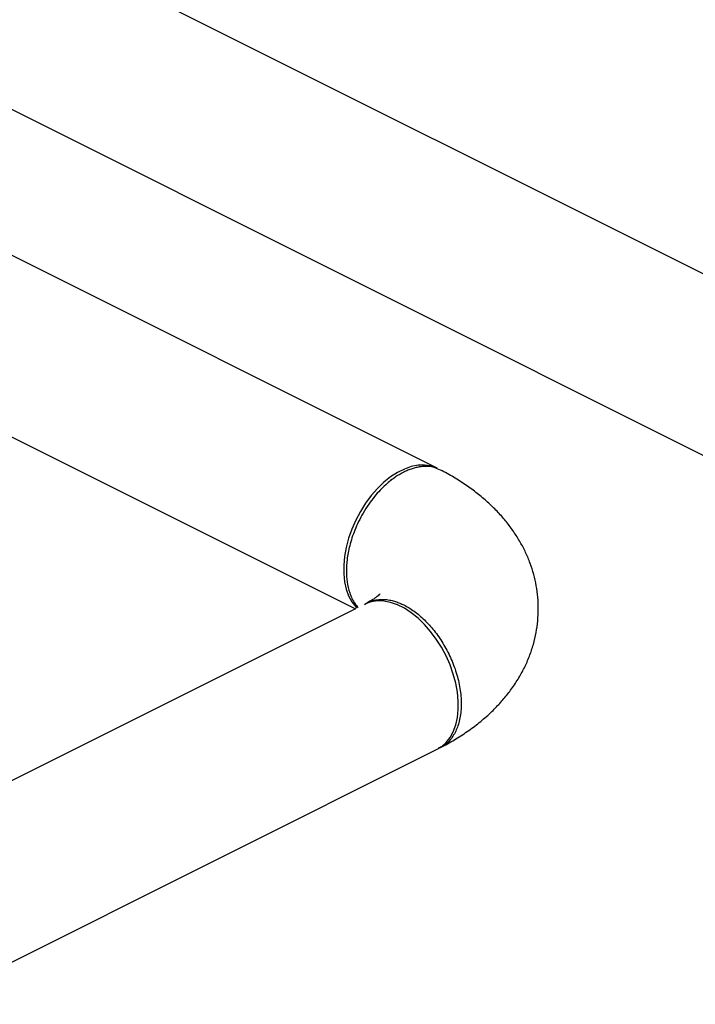
# Model space of a CAD drawing. Extents: x 19.1 to 29.8, y 0.6 to 8.7.
# Drawn here: x 24.4 to 24.7, y 4.9 to 5.3 of the extents above; entities that cross this region are included whole.
import ezdxf

# ---------------------------------------------------------------- set-up
doc = ezdxf.new("R2010")
doc.units = 0
doc.header["$MEASUREMENT"] = 0
doc.layers.get('0').update_dxf_attribs({"linetype": 'CONTINUOUS'})

msp = doc.modelspace()

# ---------------------------------------------------------------- linework, layer by layer
at = {"color": 7, "linetype": 'CONTINUOUS'}
for p, q in [((24.96178, 5.09617), (23.66814, 5.74298)), ((23.9881, 5.50335), (24.90385, 5.04547)), ((24.6266, 5.11994), (24.41862, 5.22393)), ((24.38676, 5.1602), (24.59067, 5.05825)), ((24.58676, 5.07749), (24.58672, 5.07631)), ((24.59067, 5.05825), (24.37339, 4.94961)), ((24.40256, 4.88453), (24.6266, 4.99655))]:
    msp.add_line(p, q, dxfattribs=at)
at = {"color": 7, "linetype": 'CONTINUOUS', "flags": 128}
for points in [[(24.6266, 5.11994), (24.6262, 5.12013), (24.6237, 5.121), (24.621, 5.12138), (24.61816, 5.12128), (24.61521, 5.1207), (24.61219, 5.11963), (24.60914, 5.11811), (24.60612, 5.11615), (24.60317, 5.11379), (24.60033, 5.11104), (24.59763, 5.10797), (24.59513, 5.1046), (24.59285, 5.10099), (24.59084, 5.09719), (24.58911, 5.09326), (24.58769, 5.08925), (24.58662, 5.08523), (24.58589, 5.08125), (24.58552, 5.07737), (24.58552, 5.07364), (24.58589, 5.07013), (24.58662, 5.06687), (24.58769, 5.06393), (24.58911, 5.06134), (24.59084, 5.05914), (24.59137, 5.0586)], [(24.62848, 5.04133), (24.6262, 5.04493), (24.6237, 5.0483), (24.621, 5.05138), (24.61816, 5.05412), (24.61521, 5.05649), (24.61219, 5.05845), (24.60914, 5.05997), (24.60612, 5.06103), (24.60317, 5.06162), (24.60033, 5.06172), (24.59763, 5.06134), (24.59513, 5.06047), (24.59473, 5.06028)], [(24.6266, 4.99655), (24.62848, 4.99769), (24.6305, 4.99947), (24.63222, 5.00168), (24.63364, 5.00427), (24.63472, 5.00721), (24.63544, 5.01047), (24.63581, 5.01398), (24.63581, 5.01771), (24.63544, 5.02159), (24.63472, 5.02557), (24.63364, 5.02959), (24.63222, 5.0336), (24.6305, 5.03753), (24.62848, 5.04133)]]:
    msp.add_lwpolyline(points, dxfattribs=at)
at = {"color": 7, "linetype": 'CONTINUOUS'}
for points, knots in [([(24.62799, 5.11908), (24.62709, 5.11954), (24.62495, 5.12061), (24.62185, 5.12084), (24.61917, 5.12063), (24.61736, 5.1203), (24.61554, 5.11979), (24.61372, 5.11912), (24.61131, 5.11802), (24.60801, 5.11608), (24.60453, 5.11333), (24.60145, 5.11032), (24.59895, 5.10748), (24.59642, 5.10413), (24.59408, 5.10044), (24.59204, 5.09662), (24.58991, 5.09181), (24.58806, 5.08616), (24.58691, 5.08009), (24.58659, 5.07479), (24.58691, 5.06982), (24.58807, 5.06491), (24.58982, 5.06117), (24.59134, 5.05938), (24.59181, 5.05882)], [0, 0, 0, 0, 0.0475376, 0.1126937, 0.1383588, 0.1637781, 0.1889514, 0.2138788, 0.2385603, 0.2875946, 0.3488918, 0.3841786, 0.422536, 0.4639631, 0.5084507, 0.549854, 0.5890589, 0.6607757, 0.7237306, 0.7779147, 0.8321054, 0.8951216, 0.9669547, 1, 1, 1, 1]), ([(24.62804, 4.9973), (24.62883, 4.99771), (24.63166, 4.99918), (24.63632, 5.00195), (24.64185, 5.0057), (24.64699, 5.00977), (24.65154, 5.01396), (24.65548, 5.0182), (24.65899, 5.02258), (24.66215, 5.02727), (24.66491, 5.03226), (24.66715, 5.03736), (24.66888, 5.04252), (24.6701, 5.04772), (24.67083, 5.05293), (24.67108, 5.05813), (24.67086, 5.06328), (24.67017, 5.06837), (24.66904, 5.07336), (24.66748, 5.07824), (24.66549, 5.083), (24.66308, 5.08762), (24.66026, 5.09211), (24.65703, 5.09645), (24.65338, 5.10063), (24.6493, 5.10466), (24.6448, 5.10852), (24.63987, 5.11219), (24.63452, 5.11565), (24.63051, 5.11793), (24.62829, 5.11907), (24.62805, 5.1192)], [0, 0, 0, 0, 0.016349, 0.058467, 0.100657, 0.142455, 0.183505, 0.219399, 0.254278, 0.292008, 0.328653, 0.36425, 0.398955, 0.432931, 0.466338, 0.499327, 0.532047, 0.564621, 0.597174, 0.629857, 0.662825, 0.696241, 0.73027, 0.765078, 0.800815, 0.837599, 0.87549, 0.914454, 0.954354, 0.994954, 1, 1, 1, 1]), ([(24.6067, 5.115), (24.60653, 5.11488), (24.60621, 5.11463), (24.60588, 5.11438), (24.60572, 5.11426)], [0, 0, 0, 0, 0.499998, 1, 1, 1, 1]), ([(24.6015, 5.06481), (24.60149, 5.0648), (24.60148, 5.06477), (24.60106, 5.06435), (24.60028, 5.06368), (24.5991, 5.0628), (24.59759, 5.06181), (24.59629, 5.06111), (24.59568, 5.06077)], [0, 0, 0, 0, 0.143811, 0.318871, 0.492065, 0.665714, 0.840991, 1, 1, 1, 1]), ([(24.5946, 5.06007), (24.59522, 5.06046), (24.59659, 5.06133), (24.59894, 5.06206), (24.60143, 5.06242), (24.60385, 5.06238), (24.60613, 5.06203), (24.60824, 5.06146), (24.61015, 5.06076), (24.61287, 5.05951), (24.61652, 5.05729), (24.62103, 5.05349), (24.62533, 5.04874), (24.62924, 5.04314), (24.63257, 5.03686), (24.63513, 5.03012), (24.63677, 5.02318), (24.63734, 5.01641), (24.63678, 5.01019), (24.63515, 5.00487), (24.63257, 5.00074), (24.62982, 4.99806), (24.62774, 4.99727), (24.62703, 4.997)], [0, 0, 0, 0, 0.031095, 0.068088, 0.102376, 0.133959, 0.162835, 0.189004, 0.212465, 0.233217, 0.288703, 0.345561, 0.403791, 0.463393, 0.524366, 0.58671, 0.650425, 0.715512, 0.780597, 0.844319, 0.906678, 0.967674, 1, 1, 1, 1])]:
    msp.add_open_spline(points, degree=3, knots=knots, dxfattribs=at)

doc.saveas('drawing.dxf')
